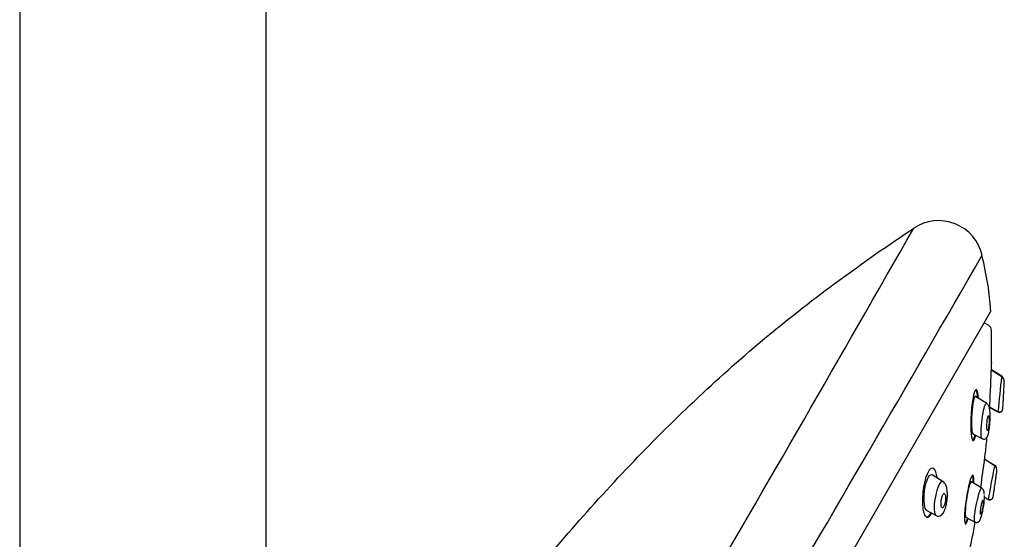
# Model space of a CAD drawing. Units: millimetres. Extents: x -21 to 942, y -35 to 1638.
# Drawn here: x 395 to 483, y 1328 to 1374 of the extents above; entities that cross this region are included whole.
import ezdxf

# ---------------------------------------------------------------- set-up
doc = ezdxf.new("R2010")
doc.units = ezdxf.units.MM
doc.layers.add('Default', color=7, linetype='Continuous')
doc.layers.add('DV2_Default', color=7, linetype='Continuous')

# ---------------------------------------------------------------- blocks, each defined once
blk = doc.blocks.new('SE1')
at = {"layer": 'DV2_Default', "color": 7, "linetype": 'Continuous'}
for p, q in [((394.624, 1506.107), (394.624, 1112.648)), ((416.624, 1112.648), (416.624, 1506.106)), ((444.103, 1283.954), (481.319, 1348.413)), ((481.153, 1347.18), (480.744, 1347.417)), ((482.323, 1342.613), (481.373, 1343.205)), ((482.318, 1342.651), (481.389, 1343.231)), ((480.973, 1340.222), (479.977, 1340.844)), ((482.518, 1341.543), (482.516, 1341.544)), ((481.212, 1339.873), (481.979, 1339.466)), ((481.214, 1339.911), (481.978, 1339.504)), ((479.741, 1337.52), (480.553, 1337.088)), ((481.681, 1334.674), (480.771, 1335.242)), ((480.802, 1335.257), (481.679, 1334.708)), ((477.101, 1333.235), (476.105, 1333.857)), ((480.542, 1332.661), (479.611, 1333.243)), ((481.807, 1333.639), (481.806, 1333.64)), ((481.106, 1331.655), (480.775, 1331.831)), ((480.776, 1331.867), (481.108, 1331.69)), ((475.635, 1330.665), (476.464, 1330.224)), ((479.111, 1330.071), (479.908, 1329.647))]:
    blk.add_line(p, q, dxfattribs=at)
for centre, radius, start, end in [((-3127.444, 3409.655), 4146.291, 329.217206, 330.308412), ((476.678, 1352.542), 4, 13.17325, 123.74565), ((-5630.886, 4881.413), 7056.658, 329.3510077, 330.0034674), ((481.059, 1348.563), 0.3, 330, 5.38055), ((480.903, 1346.747), 0.5, 0.70269, 60), ((392.332, 1345.661), 89.078, 358.8418, 0.70269), ((605.748, 1328.059), 124.295, 173.25732, 174.73381), ((482.067, 1342.209), 0.477, 358.07025, 59.85339), ((392.332, 1345.661), 90.278, 357.38316, 357.81233), ((184.446, 1356.497), 298.44, 357.25289, 357.25665), ((392.332, 1345.661), 90.278, 356.22033, 356.53354), ((475.8, 1339.062), 5.485, 356.28532, 5.68877), ((482.115, 1339.732), 0.299, 242.57533, 355.86837), ((573.611, 1331.504), 91.979, 174.99408, 175.03318), ((482.118, 1339.771), 0.299, 242.65176, 354.69526), ((392.332, 1345.661), 89.078, 353.67267, 354.56154), ((131.217, 1381.113), 352.568, 352.10899, 352.62713), ((481.439, 1334.295), 0.449, 353.05452, 59.45664), ((481.427, 1334.319), 0.464, 352.82795, 57.52344), ((392.332, 1345.661), 90.278, 352.34576, 352.74585), ((135.278, 1381.869), 349.863, 352.17611, 352.1792), ((392.332, 1345.661), 90.278, 351.21905, 351.52986), ((476.579, 1331.867), 4.194, 348.35162, 355.49059), ((476.579, 1331.867), 4.194, 0.70381, 1.72016), ((481.248, 1331.928), 0.307, 242.30926, 351.02589), ((481.253, 1331.962), 0.307, 242.33171, 350.02564), ((392.332, 1345.661), 89.078, 348.70087, 349.63458), ((106.47, 1409.874), 382.043, 347.26948, 347.66132)]:
    blk.add_arc(centre, radius, start, end, dxfattribs=at)
for points, knots in [([(416.624, 1286.707), (417.978, 1289.679), (419.405, 1292.618), (420.915, 1295.51), (423.431, 1300.33), (426.185, 1305.012), (432.151, 1314.115), (435.344, 1318.518), (442.114, 1327.023), (445.693, 1331.133), (453.207, 1338.978), (457.171, 1342.722), (465.533, 1349.668), (469.934, 1352.847), (474.455, 1355.867)], [0, 0, 0, 0, 0.190399, 0.190399, 0.190399, 0.352322, 0.352322, 0.514245, 0.514245, 0.676168, 0.676168, 0.838092, 0.838092, 1, 1, 1, 1]), ([(481.392, 1343.884), (481.392, 1343.881), (481.384, 1343.673), (481.338, 1342.531), (481.275, 1341.123), (481.223, 1340.075), (481.217, 1339.969), (481.212, 1339.871)], [0, 0, 0, 0, 0.278528, 0.278528, 0.921647, 0.921647, 1, 1, 1, 1]), ([(482.544, 1342.213), (482.547, 1342.3), (482.527, 1342.388), (482.446, 1342.541), (482.384, 1342.607), (482.313, 1342.652)], [0, 0, 0, 0, 0.5, 0.5, 1, 1, 1, 1]), ([(480.239, 1340.699), (480.211, 1341.082), (480.156, 1341.355), (479.996, 1341.522), (479.889, 1341.335), (479.708, 1340.549), (479.636, 1339.976), (479.555, 1338.841), (479.544, 1338.266), (479.585, 1337.359), (479.639, 1337.019), (479.797, 1336.847), (479.899, 1337.013), (479.992, 1337.38)], [0, 0, 0, 0, 0.152018, 0.152018, 0.322819, 0.322819, 0.493619, 0.493619, 0.66442, 0.66442, 0.83522, 0.83522, 1, 1, 1, 1]), ([(479.993, 1340.832), (479.931, 1340.893), (479.853, 1340.748), (479.72, 1340.163), (479.668, 1339.742), (479.609, 1338.911), (479.602, 1338.492), (479.634, 1337.831), (479.674, 1337.585), (479.739, 1337.522), (479.743, 1337.519), (479.747, 1337.517)], [0, 0, 0, 0, 0.245593, 0.245593, 0.491187, 0.491187, 0.73678, 0.73678, 0.982373, 0.982373, 1, 1, 1, 1]), ([(480.179, 1340.718), (480.155, 1341.015), (480.114, 1341.239), (480.03, 1341.399), (479.998, 1341.418), (479.965, 1341.404)], [0, 0, 0, 0, 0.665072, 0.665072, 1, 1, 1, 1]), ([(482.453, 1340.354), (482.456, 1340.405), (482.459, 1340.467), (482.463, 1340.533), (482.466, 1340.6), (482.47, 1340.673), (482.474, 1340.746), (482.478, 1340.826), (482.483, 1340.909), (482.487, 1340.989), (482.491, 1341.072), (482.496, 1341.154), (482.5, 1341.228), (482.503, 1341.299), (482.507, 1341.364), (482.509, 1341.415), (482.512, 1341.461), (482.513, 1341.498), (482.515, 1341.519), (482.515, 1341.535), (482.516, 1341.544), (482.516, 1341.544)], [0, 0, 0, 0, 0.143434, 0.143434, 0.143434, 0.28618, 0.28618, 0.28618, 0.440679, 0.440679, 0.440679, 0.601847, 0.601847, 0.601847, 0.757425, 0.757425, 0.757425, 0.897051, 0.897051, 0.897051, 1, 1, 1, 1]), ([(480.559, 1337.085), (480.551, 1337.089), (480.507, 1337.134), (480.469, 1337.389), (480.477, 1337.923), (480.529, 1338.653), (480.682, 1339.631), (480.863, 1340.196), (480.935, 1340.246), (480.956, 1340.232)], [0, 0, 0, 0, 0.033593, 0.217519, 0.313191, 0.458958, 0.696488, 0.8915, 1, 1, 1, 1]), ([(481.257, 1339.606), (481.256, 1339.62), (481.25, 1339.715), (481.224, 1339.838), (481.19, 1339.946), (481.149, 1340.031), (481.073, 1340.145), (481.006, 1340.195), (480.957, 1340.232)], [0, 0, 0, 0, 0.0477, 0.364313, 0.576915, 0.689252, 0.81174, 1, 1, 1, 1]), ([(482.444, 1340.2), (482.444, 1340.2), (482.445, 1340.208), (482.446, 1340.224), (482.447, 1340.242), (482.448, 1340.27), (482.45, 1340.305), (482.451, 1340.32), (482.452, 1340.336), (482.453, 1340.354)], [0, 0, 0, 0, 0.3877, 0.3877, 0.3877, 0.818358, 0.818358, 0.818358, 1, 1, 1, 1]), ([(481.014, 1337.862), (481.006, 1337.894), (481, 1337.94), (480.996, 1337.993), (480.992, 1338.046), (480.99, 1338.108), (480.99, 1338.175), (480.989, 1338.247), (480.992, 1338.326), (480.996, 1338.406), (481, 1338.489), (481.007, 1338.576), (481.016, 1338.658), (481.024, 1338.737), (481.035, 1338.815), (481.047, 1338.883), (481.058, 1338.944), (481.07, 1338.998), (481.083, 1339.039), (481.094, 1339.076), (481.105, 1339.103), (481.116, 1339.119), (481.126, 1339.133), (481.136, 1339.137), (481.145, 1339.132), (481.154, 1339.126), (481.163, 1339.111), (481.169, 1339.087), (481.177, 1339.061), (481.183, 1339.025), (481.188, 1338.983), (481.193, 1338.936), (481.196, 1338.88), (481.197, 1338.819), (481.199, 1338.752), (481.198, 1338.677), (481.195, 1338.6), (481.192, 1338.518), (481.186, 1338.432), (481.178, 1338.349), (481.171, 1338.267), (481.161, 1338.185), (481.149, 1338.112), (481.138, 1338.045), (481.126, 1337.984), (481.114, 1337.935), (481.102, 1337.892), (481.09, 1337.857), (481.079, 1337.835), (481.068, 1337.815), (481.058, 1337.804), (481.049, 1337.804)], [0, 0, 0, 0, 0.060561, 0.060561, 0.060561, 0.120832, 0.120832, 0.120832, 0.186064, 0.186064, 0.186064, 0.254113, 0.254113, 0.254113, 0.319801, 0.319801, 0.319801, 0.378754, 0.378754, 0.378754, 0.430762, 0.430762, 0.430762, 0.479173, 0.479173, 0.479173, 0.527962, 0.527962, 0.527962, 0.580296, 0.580296, 0.580296, 0.638227, 0.638227, 0.638227, 0.702134, 0.702134, 0.702134, 0.76983, 0.76983, 0.76983, 0.836543, 0.836543, 0.836543, 0.897376, 0.897376, 0.897376, 0.950979, 0.950979, 0.950979, 1, 1, 1, 1]), ([(480.557, 1337.086), (480.609, 1337.066), (480.697, 1337.034), (480.839, 1337.064), (480.94, 1337.135), (481.059, 1337.284), (481.129, 1337.527), (481.223, 1338.017), (481.263, 1338.448), (481.271, 1338.667), (481.273, 1338.707)], [0, 0, 0, 0, 0.076612, 0.151362, 0.219642, 0.280496, 0.496915, 0.710231, 0.954322, 1, 1, 1, 1]), ([(479.671, 1336.989), (479.741, 1336.907), (479.832, 1337.026), (479.924, 1337.354), (479.931, 1337.381), (479.938, 1337.409)], [0, 0, 0, 0, 0.922106, 0.922106, 1, 1, 1, 1]), ([(481.041, 1337.806), (481.035, 1337.81), (481.029, 1337.819), (481.023, 1337.833), (481.02, 1337.841), (481.017, 1337.851), (481.014, 1337.862)], [0, 0, 0, 0, 0.637367, 0.637367, 0.637367, 1, 1, 1, 1]), ([(481.676, 1334.71), (481.673, 1334.712), (481.672, 1334.708), (481.66, 1334.645), (481.616, 1334.42), (481.557, 1334.108), (481.498, 1333.795), (481.428, 1333.414), (481.289, 1332.665), (481.222, 1332.295), (481.147, 1331.891), (481.129, 1331.788), (481.109, 1331.681), (481.105, 1331.657), (481.105, 1331.656)], [0, 0, 0, 0, 0.039068, 0.039068, 0.289074, 0.289074, 0.289074, 0.539079, 0.539079, 0.789085, 0.789085, 0.914088, 0.914088, 1, 1, 1, 1]), ([(476.441, 1334.116), (476.334, 1334.418), (476.171, 1334.542), (475.802, 1334.279), (475.607, 1333.878), (475.334, 1332.844), (475.256, 1332.236), (475.228, 1331.173), (475.276, 1330.703), (475.479, 1330.106), (475.639, 1329.98), (475.898, 1330.168), (475.98, 1330.276), (476.059, 1330.422)], [0, 0, 0, 0, 0.183991, 0.183991, 0.367983, 0.367983, 0.551974, 0.551974, 0.735965, 0.735965, 0.919957, 0.919957, 1, 1, 1, 1]), ([(475.592, 1333.208), (475.703, 1333.569), (475.85, 1333.815), (476.028, 1333.882), (476.071, 1333.876), (476.111, 1333.851)], [0, 0, 0, 0, 0.740147, 0.740147, 1, 1, 1, 1]), ([(479.826, 1333.126), (479.837, 1333.493), (479.814, 1333.745), (479.694, 1333.877), (479.59, 1333.693), (479.369, 1332.947), (479.256, 1332.4), (479.081, 1331.298), (479.018, 1330.74), (478.971, 1329.876), (478.989, 1329.567), (479.108, 1329.431), (479.208, 1329.599), (479.318, 1329.957)], [0, 0, 0, 0, 0.152762, 0.152762, 0.32303, 0.32303, 0.493298, 0.493298, 0.663566, 0.663566, 0.833834, 0.833834, 1, 1, 1, 1]), ([(475.642, 1330.663), (475.565, 1330.705), (475.501, 1330.823), (475.392, 1331.244), (475.368, 1331.607), (475.412, 1332.409), (475.481, 1332.847), (475.592, 1333.208)], [0, 0, 0, 0, 0.253731, 0.253731, 0.626865, 0.626865, 1, 1, 1, 1]), ([(477.062, 1333.259), (477.054, 1333.264), (477.046, 1333.268), (476.938, 1333.299), (476.797, 1333.152), (476.538, 1332.564), (476.427, 1332.161), (476.362, 1331.78)], [0, 0, 0, 0, 0.041269, 0.041269, 0.520635, 0.520635, 1, 1, 1, 1]), ([(477.39, 1331.299), (477.408, 1331.402), (477.44, 1331.592), (477.468, 1331.918), (477.472, 1332.322), (477.425, 1332.684), (477.322, 1333.014), (477.166, 1333.164), (477.065, 1333.258)], [0, 0, 0, 0, 0.115944, 0.251505, 0.39353, 0.644781, 0.803494, 1, 1, 1, 1]), ([(479.604, 1333.244), (479.55, 1333.247), (479.468, 1333.057), (479.305, 1332.445), (479.226, 1332.031), (479.107, 1331.221), (479.069, 1330.831), (479.052, 1330.269), (479.072, 1330.094), (479.116, 1330.068)], [0, 0, 0, 0, 0.2545291, 0.2545291, 0.5090582, 0.5090582, 0.7635873, 0.7635873, 1, 1, 1, 1]), ([(481.647, 1332.52), (481.655, 1332.57), (481.663, 1332.629), (481.672, 1332.694), (481.681, 1332.758), (481.691, 1332.828), (481.701, 1332.899), (481.712, 1332.974), (481.723, 1333.051), (481.733, 1333.125), (481.744, 1333.201), (481.755, 1333.276), (481.764, 1333.342), (481.773, 1333.407), (481.781, 1333.466), (481.788, 1333.513), (481.794, 1333.557), (481.799, 1333.592), (481.802, 1333.613), (481.805, 1333.631), (481.806, 1333.64), (481.806, 1333.64)], [0, 0, 0, 0, 0.144268, 0.144268, 0.144268, 0.288084, 0.288084, 0.288084, 0.439105, 0.439105, 0.439105, 0.593876, 0.593876, 0.593876, 0.744653, 0.744653, 0.744653, 0.885304, 0.885304, 0.885304, 1, 1, 1, 1]), ([(477.249, 1331.34), (477.264, 1331.413), (477.276, 1331.489), (477.284, 1331.563), (477.291, 1331.637), (477.295, 1331.71), (477.296, 1331.777), (477.296, 1331.85), (477.292, 1331.918), (477.284, 1331.976), (477.275, 1332.037), (477.262, 1332.089), (477.245, 1332.126), (477.228, 1332.162), (477.208, 1332.186), (477.185, 1332.193), (477.164, 1332.2), (477.141, 1332.192), (477.118, 1332.171), (477.097, 1332.153), (477.075, 1332.123), (477.054, 1332.084), (477.035, 1332.047), (477.017, 1332.002), (477, 1331.952), (476.983, 1331.902), (476.968, 1331.845), (476.955, 1331.787), (476.942, 1331.725), (476.93, 1331.659), (476.922, 1331.595), (476.913, 1331.524), (476.907, 1331.452), (476.905, 1331.385), (476.903, 1331.311), (476.904, 1331.24), (476.91, 1331.178), (476.916, 1331.113), (476.927, 1331.055), (476.941, 1331.01), (476.956, 1330.967), (476.974, 1330.934), (476.996, 1330.919), (477.016, 1330.904), (477.038, 1330.904), (477.062, 1330.918), (477.083, 1330.93), (477.106, 1330.955), (477.127, 1330.99), (477.147, 1331.022), (477.166, 1331.063), (477.184, 1331.111), (477.202, 1331.158), (477.218, 1331.211), (477.232, 1331.267), (477.238, 1331.291), (477.244, 1331.316), (477.249, 1331.34)], [0, 0, 0, 0, 0.056664, 0.056664, 0.056664, 0.113057, 0.113057, 0.113057, 0.174093, 0.174093, 0.174093, 0.237763, 0.237763, 0.237763, 0.299225, 0.299225, 0.299225, 0.354385, 0.354385, 0.354385, 0.403047, 0.403047, 0.403047, 0.448343, 0.448343, 0.448343, 0.493993, 0.493993, 0.493993, 0.54296, 0.54296, 0.54296, 0.597163, 0.597163, 0.597163, 0.656959, 0.656959, 0.656959, 0.720299, 0.720299, 0.720299, 0.782719, 0.782719, 0.782719, 0.839638, 0.839638, 0.839638, 0.889793, 0.889793, 0.889793, 0.93566, 0.93566, 0.93566, 0.980913, 0.980913, 0.980913, 1, 1, 1, 1]), ([(479.91, 1329.648), (479.878, 1329.669), (479.857, 1329.854), (479.921, 1330.47), (480.07, 1331.355), (480.296, 1332.235), (480.456, 1332.634), (480.512, 1332.68), (480.53, 1332.669)], [0, 0, 0, 0, 0.189708, 0.299082, 0.534923, 0.738073, 0.889796, 1, 1, 1, 1]), ([(480.765, 1332.112), (480.764, 1332.225), (480.755, 1332.375), (480.666, 1332.558), (480.578, 1332.63), (480.53, 1332.669)], [0, 0, 0, 0, 0.475021, 0.754611, 1, 1, 1, 1]), ([(481.624, 1332.359), (481.624, 1332.359), (481.625, 1332.366), (481.627, 1332.381), (481.63, 1332.398), (481.634, 1332.425), (481.639, 1332.46), (481.641, 1332.478), (481.644, 1332.498), (481.647, 1332.52)], [0, 0, 0, 0, 0.3552686, 0.3552686, 0.3552686, 0.784111, 0.784111, 0.784111, 1, 1, 1, 1]), ([(476.362, 1331.78), (476.298, 1331.399), (476.274, 1331.041), (476.309, 1330.485), (476.366, 1330.274), (476.466, 1330.223)], [0, 0, 0, 0, 0.504331, 0.504331, 1, 1, 1, 1]), ([(476.464, 1330.224), (476.509, 1330.204), (476.584, 1330.173), (476.745, 1330.169), (476.963, 1330.257), (477.117, 1330.458), (477.241, 1330.728), (477.319, 1330.977), (477.371, 1331.181), (477.388, 1331.287), (477.39, 1331.299)], [0, 0, 0, 0, 0.088845, 0.172143, 0.311926, 0.562579, 0.696545, 0.835376, 0.982838, 1, 1, 1, 1]), ([(480.423, 1330.399), (480.42, 1330.431), (480.419, 1330.475), (480.421, 1330.526), (480.422, 1330.577), (480.427, 1330.638), (480.433, 1330.702), (480.44, 1330.77), (480.449, 1330.844), (480.459, 1330.918), (480.47, 1330.995), (480.484, 1331.074), (480.498, 1331.149), (480.512, 1331.222), (480.527, 1331.293), (480.542, 1331.355), (480.557, 1331.413), (480.572, 1331.466), (480.585, 1331.506), (480.598, 1331.543), (480.611, 1331.572), (480.622, 1331.589), (480.632, 1331.605), (480.641, 1331.611), (480.649, 1331.606), (480.656, 1331.602), (480.662, 1331.587), (480.666, 1331.563), (480.67, 1331.538), (480.671, 1331.503), (480.671, 1331.46), (480.671, 1331.415), (480.668, 1331.36), (480.663, 1331.301), (480.658, 1331.238), (480.651, 1331.167), (480.641, 1331.095), (480.631, 1331.02), (480.619, 1330.941), (480.606, 1330.865), (480.592, 1330.789), (480.577, 1330.715), (480.562, 1330.647), (480.547, 1330.584), (480.532, 1330.526), (480.517, 1330.478), (480.504, 1330.434), (480.49, 1330.399), (480.479, 1330.375), (480.467, 1330.353), (480.457, 1330.34), (480.449, 1330.339)], [0, 0, 0, 0, 0.060336, 0.060336, 0.060336, 0.120483, 0.120483, 0.120483, 0.183643, 0.183643, 0.183643, 0.248372, 0.248372, 0.248372, 0.31143, 0.31143, 0.31143, 0.370253, 0.370253, 0.370253, 0.424626, 0.424626, 0.424626, 0.476494, 0.476494, 0.476494, 0.528519, 0.528519, 0.528519, 0.583, 0.583, 0.583, 0.641348, 0.641348, 0.641348, 0.703634, 0.703634, 0.703634, 0.768206, 0.768206, 0.768206, 0.832004, 0.832004, 0.832004, 0.892112, 0.892112, 0.892112, 0.94763, 0.94763, 0.94763, 1, 1, 1, 1]), ([(480.597, 1330.514), (480.652, 1330.765), (480.754, 1331.37), (480.785, 1331.86), (480.78, 1332.025)], [0, 0, 0, 0, 0.48443, 1, 1, 1, 1]), ([(475.429, 1330.264), (475.453, 1330.225), (475.478, 1330.194), (475.643, 1330.044), (475.829, 1330.138), (476.002, 1330.449)], [0, 0, 0, 0, 0.162921, 0.162921, 1, 1, 1, 1]), ([(479.909, 1329.648), (479.953, 1329.63), (480.028, 1329.601), (480.152, 1329.614), (480.25, 1329.663), (480.382, 1329.789), (480.458, 1329.991), (480.575, 1330.391), (480.65, 1330.757), (480.677, 1330.956), (480.686, 1331.021)], [0, 0, 0, 0, 0.070236, 0.140185, 0.206507, 0.268983, 0.500104, 0.711572, 0.919454, 1, 1, 1, 1]), ([(480.442, 1330.34), (480.437, 1330.343), (480.432, 1330.351), (480.429, 1330.364), (480.426, 1330.374), (480.424, 1330.385), (480.423, 1330.399)], [0, 0, 0, 0, 0.586449, 0.586449, 0.586449, 1, 1, 1, 1]), ([(479.022, 1329.546), (479.042, 1329.533), (479.065, 1329.542), (479.141, 1329.635), (479.202, 1329.78), (479.265, 1329.982)], [0, 0, 0, 0, 0.346153, 0.346153, 1, 1, 1, 1])]:
    blk.add_open_spline(points, degree=3, knots=knots, dxfattribs=at)
for points in [[(481.323, 1348.57), (481.25, 1349.999), (480.993, 1351.626), (480.55, 1353.449)], [(476.551, 1333.602), (476.527, 1333.802), (476.49, 1333.977), (476.441, 1334.116)], [(479.617, 1333.239), (479.613, 1333.242), (479.608, 1333.244), (479.604, 1333.244)], [(479.769, 1333.391), (479.761, 1333.636), (479.727, 1333.775), (479.673, 1333.781)], [(479.77, 1333.154), (479.772, 1333.24), (479.772, 1333.32), (479.769, 1333.391)], [(481.115, 1331.714), (481.111, 1331.692), (481.108, 1331.674), (481.105, 1331.656)]]:
    blk.add_open_spline(points, degree=3, dxfattribs=at)

msp = doc.modelspace()

# ---------------------------------------------------------------- block references
at = {"layer": 'Default'}
msp.add_blockref('SE1', (0, 0), dxfattribs=at)

doc.saveas('drawing.dxf')
